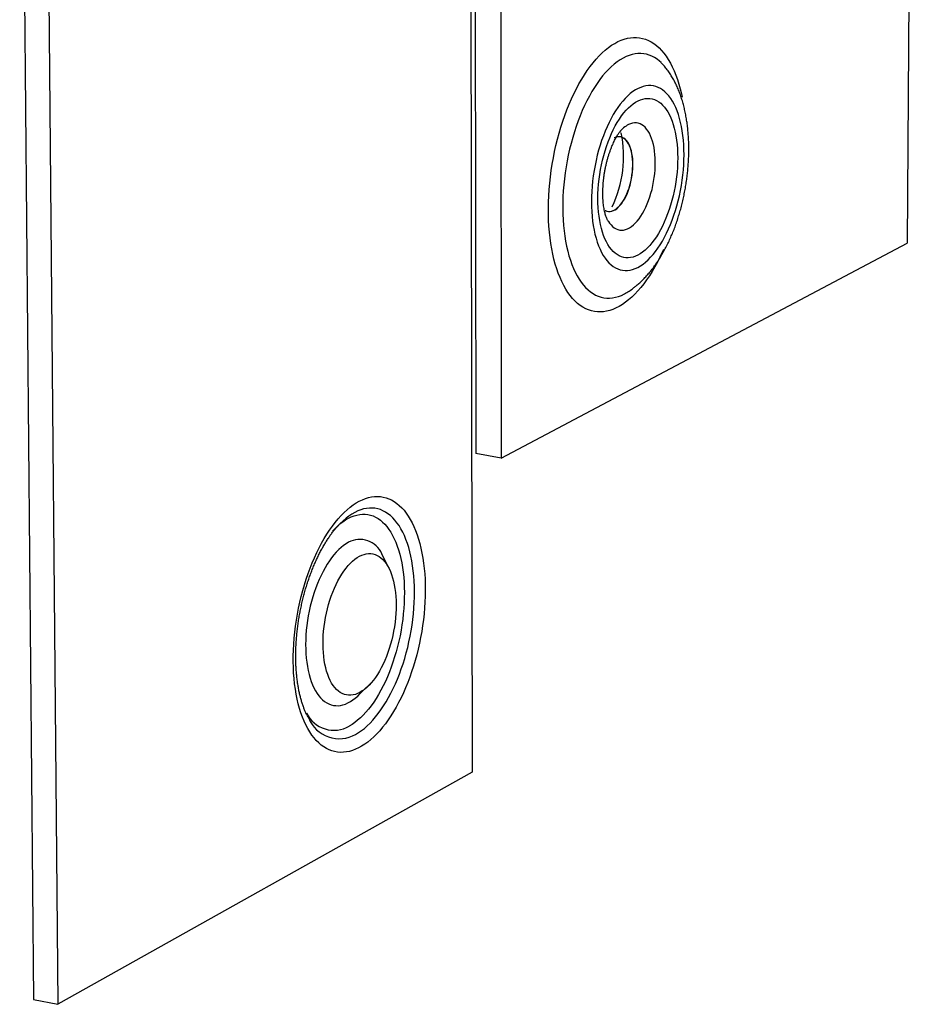
# Model space of a CAD drawing. Units: millimetres. Extents: x 0 to 420, y 0 to 297.
# Drawn here: x 239 to 291, y 123 to 181 of the extents above; entities that cross this region are included whole.
import ezdxf

# ---------------------------------------------------------------- set-up
doc = ezdxf.new("R2010")
doc.units = ezdxf.units.MM

msp = doc.modelspace()

# ---------------------------------------------------------------- linework, layer by layer
at = {"color": 7, "linetype": 'Continuous', "lineweight": 25}
for p, q in [((291.496, 217.257), (291.199, 167.517)), ((238.798, 212.468), (239.614, 122.889)), ((240.264, 212.254), (241.043, 122.603)), ((265.658, 206.861), (265.732, 155.102)), ((267.171, 206.639), (267.222, 154.837)), ((265.42, 191.158), (265.502, 136.304)), ((276.676, 178.159), (276.665, 178.169)), ((274.21, 174.067), (274.205, 174.062)), ((267.222, 154.837), (291.199, 167.517)), ((275.041, 164.88), (275.058, 164.894)), ((267.222, 154.837), (265.732, 155.102)), ((257.45, 150.68), (257.432, 150.66)), ((260.526, 148.459), (260.177, 149.181)), ((259.032, 141.082), (259.552, 141.569)), ((255.855, 139.494), (255.859, 139.487)), ((265.502, 136.304), (241.043, 122.603)), ((239.614, 122.889), (241.043, 122.603))]:
    msp.add_line(p, q, dxfattribs=at)
at = {"color": 1, "linetype": 'Continuous', "lineweight": 25, "flags": 128}
for points in [[(274.116, 179.405), (274.302, 179.489), (274.489, 179.556), (274.674, 179.605), (274.858, 179.638), (275.04, 179.654), (275.22, 179.652), (275.398, 179.634), (275.573, 179.599), (275.744, 179.547), (275.912, 179.478), (276.077, 179.392), (276.237, 179.29), (276.392, 179.172), (276.542, 179.038), (276.688, 178.889), (276.827, 178.724), (276.961, 178.544), (277.089, 178.35), (277.211, 178.141), (277.326, 177.919), (277.434, 177.684), (277.535, 177.436), (277.629, 177.175), (277.716, 176.904), (277.795, 176.621), (277.866, 176.327), (277.906, 176.139)], [(276.81, 167.148), (276.737, 166.986), (276.594, 166.686), (276.446, 166.396), (276.293, 166.117), (276.136, 165.849), (275.974, 165.593), (275.808, 165.349), (275.638, 165.118), (275.465, 164.901), (275.289, 164.697), (275.111, 164.508), (274.93, 164.333), (274.748, 164.173), (274.564, 164.028), (274.379, 163.9), (274.193, 163.787), (274.007, 163.69), (273.821, 163.61), (273.636, 163.546), (273.451, 163.5), (273.268, 163.47), (273.086, 163.457), (272.906, 163.461), (272.729, 163.482), (272.555, 163.52), (272.383, 163.575), (272.215, 163.647), (272.051, 163.736), (271.892, 163.841), (271.736, 163.963), (271.586, 164.1), (271.441, 164.254), (271.302, 164.423), (271.168, 164.607), (271.04, 164.805), (270.919, 165.019), (270.805, 165.246), (270.697, 165.486), (270.597, 165.74), (270.504, 166.006), (270.418, 166.284), (270.34, 166.573), (270.271, 166.873), (270.209, 167.183), (270.155, 167.502), (270.11, 167.83), (270.074, 168.166), (270.046, 168.509), (270.026, 168.858), (270.015, 169.214), (270.013, 169.575), (270.019, 169.939), (270.034, 170.308), (270.058, 170.679), (270.09, 171.052), (270.131, 171.426), (270.181, 171.8), (270.238, 172.174), (270.304, 172.546), (270.378, 172.916), (270.46, 173.284), (270.549, 173.648), (270.646, 174.007), (270.75, 174.361), (270.862, 174.709), (270.98, 175.05), (271.105, 175.383), (271.236, 175.709), (271.373, 176.025), (271.516, 176.332), (271.664, 176.629), (271.818, 176.915), (271.976, 177.189), (272.139, 177.451), (272.306, 177.701), (272.476, 177.938), (272.65, 178.161), (272.827, 178.37), (273.006, 178.564), (273.188, 178.744), (273.371, 178.908), (273.556, 179.056), (273.742, 179.189), (273.929, 179.305), (274.116, 179.405), (274.116, 179.405)], [(276.665, 178.169), (276.577, 178.248), (276.431, 178.363), (276.281, 178.462), (276.126, 178.545), (275.967, 178.611), (275.805, 178.66), (275.639, 178.692), (275.471, 178.707), (275.3, 178.705), (275.127, 178.685), (274.953, 178.649), (274.777, 178.596), (274.601, 178.525), (274.424, 178.438), (274.247, 178.334), (274.071, 178.214), (273.896, 178.078), (273.722, 177.926), (273.55, 177.759), (273.38, 177.577), (273.213, 177.38), (273.049, 177.168), (272.888, 176.944), (272.731, 176.706), (272.578, 176.455), (272.429, 176.193), (272.285, 175.919), (272.147, 175.635), (272.014, 175.341), (271.887, 175.037), (271.767, 174.725), (271.653, 174.405), (271.545, 174.077), (271.445, 173.744), (271.352, 173.405), (271.266, 173.062), (271.188, 172.715), (271.119, 172.364), (271.057, 172.012), (271.003, 171.658), (270.958, 171.304), (270.921, 170.951), (270.893, 170.599), (270.873, 170.249), (270.863, 169.902), (270.86, 169.558), (270.867, 169.22), (270.882, 168.887), (270.906, 168.56), (270.938, 168.24), (270.979, 167.928), (271.028, 167.625), (271.086, 167.331), (271.152, 167.047), (271.225, 166.774), (271.307, 166.512), (271.396, 166.263), (271.492, 166.025), (271.596, 165.801), (271.706, 165.591), (271.823, 165.394), (271.946, 165.213), (272.076, 165.046), (272.211, 164.895), (272.351, 164.759), (272.496, 164.64), (272.646, 164.537), (272.801, 164.45), (272.959, 164.38), (273.121, 164.328), (273.286, 164.292), (273.454, 164.273), (273.624, 164.271), (273.796, 164.287), (273.97, 164.319), (274.145, 164.369), (274.321, 164.435), (274.497, 164.518), (274.497, 164.518)], [(273.563, 168.786), (273.624, 168.696), (273.711, 168.587), (273.804, 168.495), (273.901, 168.419), (274.003, 168.359), (274.109, 168.316), (274.219, 168.29), (274.331, 168.282), (274.445, 168.291), (274.561, 168.317), (274.678, 168.36), (274.795, 168.42), (274.912, 168.496), (275.028, 168.589), (275.142, 168.697), (275.254, 168.82), (275.364, 168.957), (275.469, 169.108), (275.571, 169.271), (275.668, 169.447), (275.76, 169.633), (275.847, 169.829), (275.927, 170.034), (276.001, 170.246), (276.068, 170.465), (276.128, 170.69), (276.181, 170.918), (276.225, 171.149), (276.262, 171.382), (276.29, 171.615), (276.309, 171.848), (276.32, 172.078), (276.323, 172.305), (276.317, 172.527), (276.302, 172.743), (276.279, 172.952), (276.247, 173.154), (276.208, 173.345), (276.16, 173.527), (276.104, 173.697), (276.041, 173.855), (275.971, 174.001), (275.894, 174.132), (275.811, 174.248), (275.722, 174.35), (275.628, 174.435), (275.528, 174.504), (275.425, 174.557), (275.317, 174.593), (275.206, 174.611), (275.093, 174.612), (274.978, 174.596), (274.861, 174.563), (274.744, 174.513), (274.744, 174.513)], [(258.631, 138.532), (258.803, 138.635), (258.975, 138.753), (259.146, 138.886), (259.315, 139.033), (259.483, 139.196), (259.648, 139.372), (259.811, 139.562), (259.971, 139.765), (260.127, 139.98), (260.28, 140.208), (260.429, 140.447), (260.573, 140.697), (260.712, 140.958), (260.847, 141.228), (260.976, 141.507), (261.099, 141.795), (261.216, 142.091), (261.327, 142.393), (261.432, 142.702), (261.529, 143.017), (261.62, 143.336), (261.704, 143.66), (261.78, 143.987), (261.848, 144.316), (261.909, 144.647), (261.961, 144.98), (262.006, 145.312), (262.043, 145.644), (262.071, 145.974), (262.091, 146.303), (262.103, 146.628), (262.106, 146.95), (262.101, 147.267), (262.088, 147.579), (262.066, 147.885), (262.036, 148.185), (261.998, 148.477), (261.952, 148.761), (261.897, 149.036), (261.835, 149.302), (261.765, 149.558), (261.688, 149.803), (261.602, 150.037), (261.51, 150.259), (261.411, 150.469), (261.305, 150.666), (261.192, 150.85), (261.073, 151.019), (260.948, 151.175), (260.818, 151.316), (260.682, 151.442), (260.541, 151.553), (260.395, 151.648), (260.245, 151.728), (260.091, 151.791), (259.933, 151.838), (259.772, 151.87), (259.608, 151.884), (259.441, 151.883), (259.273, 151.864), (259.102, 151.83), (258.931, 151.779), (258.758, 151.712), (258.585, 151.629), (258.412, 151.53), (258.239, 151.415), (258.067, 151.285), (257.897, 151.14), (257.728, 150.98), (257.561, 150.805), (257.45, 150.68)], [(257.257, 150.516), (257.38, 150.645), (257.544, 150.802), (257.708, 150.944), (257.875, 151.071), (258.041, 151.183), (258.209, 151.279), (258.376, 151.359), (258.543, 151.423), (258.709, 151.471), (258.873, 151.503), (259.036, 151.518), (259.197, 151.517), (259.355, 151.5), (259.51, 151.466), (259.662, 151.416), (259.81, 151.35), (259.954, 151.268), (260.093, 151.17), (260.227, 151.057), (260.357, 150.929), (260.481, 150.787), (260.599, 150.629), (260.71, 150.458), (260.816, 150.273), (260.915, 150.076), (261.006, 149.865), (261.091, 149.643), (261.169, 149.41), (261.238, 149.165), (261.301, 148.91), (261.355, 148.646), (261.401, 148.373), (261.439, 148.092), (261.469, 147.803), (261.491, 147.508), (261.504, 147.206), (261.509, 146.9), (261.506, 146.588), (261.494, 146.274), (261.474, 145.956), (261.446, 145.636), (261.409, 145.316), (261.365, 144.994), (261.312, 144.673), (261.252, 144.353), (261.183, 144.036), (261.108, 143.72), (261.025, 143.409), (260.934, 143.102), (260.837, 142.8), (260.733, 142.504), (260.623, 142.214), (260.507, 141.932), (260.385, 141.658), (260.257, 141.393), (260.124, 141.138), (259.986, 140.892), (259.844, 140.657), (259.697, 140.434), (259.547, 140.222), (259.393, 140.023), (259.236, 139.837), (259.076, 139.665), (258.914, 139.506), (258.751, 139.362), (258.586, 139.232), (258.42, 139.117), (258.253, 139.018), (258.253, 139.018)], [(258.214, 149.866), (258.067, 149.781), (257.921, 149.68), (257.776, 149.564), (257.633, 149.433), (257.491, 149.288), (257.351, 149.128), (257.215, 148.956), (257.082, 148.771), (256.952, 148.573), (256.827, 148.364), (256.707, 148.144), (256.591, 147.914), (256.481, 147.675), (256.377, 147.427), (256.279, 147.172), (256.188, 146.909), (256.103, 146.641), (256.025, 146.368), (255.955, 146.09), (255.892, 145.809), (255.837, 145.526), (255.79, 145.242), (255.751, 144.958), (255.721, 144.674), (255.699, 144.391), (255.685, 144.111), (255.68, 143.835), (255.683, 143.563), (255.695, 143.296), (255.715, 143.035), (255.744, 142.782), (255.781, 142.536), (255.826, 142.299), (255.879, 142.072), (255.94, 141.855), (256.009, 141.649), (256.084, 141.455), (256.168, 141.273), (256.257, 141.104), (256.354, 140.948), (256.456, 140.807), (256.565, 140.68), (256.679, 140.568), (256.798, 140.471), (256.922, 140.39), (257.05, 140.324), (257.182, 140.275), (257.317, 140.242), (257.455, 140.225), (257.596, 140.224), (257.739, 140.24), (257.883, 140.272), (258.029, 140.32), (258.175, 140.384), (258.321, 140.464), (258.467, 140.559), (258.612, 140.669), (258.756, 140.794), (258.897, 140.934), (259.03, 141.08)]]:
    msp.add_lwpolyline(points, dxfattribs=at)
at = {"color": 7, "linetype": 'Continuous', "lineweight": 25, "flags": 128}
for points in [[(275.306, 176.64), (275.152, 176.556), (274.999, 176.455), (274.847, 176.337), (274.696, 176.204), (274.547, 176.056), (274.4, 175.893), (274.256, 175.715), (274.115, 175.523), (273.978, 175.319), (273.845, 175.101), (273.717, 174.872), (273.593, 174.631), (273.475, 174.38), (273.362, 174.12), (273.256, 173.85), (273.156, 173.573), (273.063, 173.289), (272.977, 172.998), (272.898, 172.702), (272.827, 172.402), (272.763, 172.099), (272.708, 171.793), (272.661, 171.485), (272.622, 171.178), (272.592, 170.871), (272.57, 170.565), (272.557, 170.262), (272.552, 169.963), (272.556, 169.667), (272.569, 169.378), (272.591, 169.094), (272.621, 168.818), (272.659, 168.55), (272.706, 168.291), (272.761, 168.042), (272.824, 167.803), (272.895, 167.576), (272.973, 167.36), (273.059, 167.157), (273.151, 166.968), (273.251, 166.792), (273.356, 166.631), (273.468, 166.485), (273.586, 166.355), (273.709, 166.24), (273.837, 166.141), (273.969, 166.059), (274.106, 165.994), (274.246, 165.945), (274.389, 165.914), (274.535, 165.9), (274.684, 165.902), (274.834, 165.922), (274.986, 165.96), (275.139, 166.013), (275.292, 166.084), (275.445, 166.171), (275.597, 166.275), (275.748, 166.394), (275.898, 166.529), (276.046, 166.679), (276.192, 166.844), (276.335, 167.022), (276.474, 167.214), (276.61, 167.419), (276.741, 167.636), (276.868, 167.865), (276.99, 168.105), (277.106, 168.355), (277.217, 168.614), (277.322, 168.881), (277.421, 169.157), (277.513, 169.439), (277.597, 169.727), (277.675, 170.02), (277.745, 170.317), (277.808, 170.618), (277.863, 170.92), (277.909, 171.224), (277.948, 171.529), (277.978, 171.833), (278, 172.135), (278.013, 172.435), (278.018, 172.732), (278.015, 173.025), (278.002, 173.312), (277.982, 173.593), (277.953, 173.868), (277.916, 174.134), (277.87, 174.392), (277.816, 174.64), (277.755, 174.879), (277.686, 175.106), (277.609, 175.322), (277.525, 175.525), (277.434, 175.715), (277.336, 175.892), (277.232, 176.054), (277.121, 176.202), (277.005, 176.335), (276.883, 176.452), (276.757, 176.553), (276.626, 176.638), (276.49, 176.706), (276.351, 176.758), (276.208, 176.792), (276.062, 176.81), (275.914, 176.81), (275.764, 176.793), (275.612, 176.759), (275.459, 176.708), (275.306, 176.64)], [(275.305, 175.91), (275.447, 175.973), (275.589, 176.019), (275.73, 176.047), (275.869, 176.059), (276.005, 176.053), (276.14, 176.031), (276.271, 175.991), (276.398, 175.934), (276.522, 175.861), (276.64, 175.771), (276.754, 175.665), (276.863, 175.544), (276.966, 175.407), (277.062, 175.256), (277.152, 175.091), (277.236, 174.912), (277.312, 174.72), (277.381, 174.516), (277.443, 174.3), (277.496, 174.074), (277.542, 173.839), (277.579, 173.594), (277.608, 173.341), (277.629, 173.081), (277.641, 172.815), (277.645, 172.543), (277.64, 172.267), (277.627, 171.988), (277.605, 171.707), (277.575, 171.424), (277.536, 171.141), (277.49, 170.859), (277.435, 170.579), (277.373, 170.301), (277.303, 170.028), (277.226, 169.759), (277.142, 169.496), (277.051, 169.239), (276.954, 168.99), (276.851, 168.75), (276.742, 168.519), (276.627, 168.298), (276.508, 168.089), (276.385, 167.891), (276.257, 167.706), (276.126, 167.534), (275.992, 167.375), (275.855, 167.232), (275.716, 167.103), (275.576, 166.989), (275.435, 166.892), (275.293, 166.81), (275.15, 166.745), (275.009, 166.697), (274.868, 166.666), (274.729, 166.652), (274.592, 166.655), (274.457, 166.675), (274.326, 166.713), (274.197, 166.767), (274.073, 166.838), (273.953, 166.926), (273.839, 167.029), (273.729, 167.149), (273.625, 167.284), (273.527, 167.434), (273.436, 167.599), (273.351, 167.777), (273.273, 167.969), (273.203, 168.173), (273.14, 168.388), (273.086, 168.615), (273.039, 168.852), (273.001, 169.098), (272.971, 169.352), (272.95, 169.614), (272.937, 169.882), (272.933, 170.155), (272.937, 170.433), (272.95, 170.715), (272.972, 170.999), (273.002, 171.284), (273.041, 171.569), (273.088, 171.854), (273.143, 172.136), (273.206, 172.416), (273.277, 172.692), (273.355, 172.963), (273.44, 173.228), (273.532, 173.487), (273.63, 173.737), (273.735, 173.978), (273.845, 174.21), (273.961, 174.432), (274.081, 174.641), (274.206, 174.839), (274.335, 175.024), (274.467, 175.196), (274.602, 175.353), (274.74, 175.496), (274.879, 175.623), (275.02, 175.735), (275.162, 175.831), (275.305, 175.91)], [(273.372, 169.444), (273.379, 169.44), (273.468, 169.404), (273.56, 169.386), (273.654, 169.384), (273.751, 169.4), (273.848, 169.433), (273.946, 169.483), (274.044, 169.549), (274.14, 169.631), (274.235, 169.729), (274.326, 169.841), (274.415, 169.966), (274.499, 170.105), (274.579, 170.254), (274.653, 170.414), (274.722, 170.584), (274.784, 170.761), (274.839, 170.944), (274.886, 171.133), (274.926, 171.325), (274.958, 171.519), (274.982, 171.714), (274.997, 171.908), (275.004, 172.099), (275.002, 172.286), (274.992, 172.468), (274.973, 172.643), (274.945, 172.81), (274.91, 172.967), (274.866, 173.113), (274.815, 173.248), (274.757, 173.37), (274.692, 173.478), (274.62, 173.571), (274.543, 173.648), (274.462, 173.71), (274.375, 173.755), (274.285, 173.783), (274.192, 173.793), (274.096, 173.787), (273.999, 173.763), (273.901, 173.723), (273.901, 173.723)], [(273.616, 169.385), (273.643, 169.386), (273.739, 169.402), (273.837, 169.435), (273.935, 169.485), (274.032, 169.551), (274.129, 169.633), (274.223, 169.731), (274.315, 169.843), (274.403, 169.968), (274.488, 170.106), (274.567, 170.256), (274.642, 170.416), (274.71, 170.586), (274.772, 170.763), (274.827, 170.946), (274.875, 171.135), (274.915, 171.327), (274.947, 171.521), (274.971, 171.716), (274.986, 171.91), (274.993, 172.101), (274.991, 172.288), (274.98, 172.47), (274.961, 172.645), (274.934, 172.812), (274.898, 172.969), (274.854, 173.115), (274.803, 173.25), (274.745, 173.372), (274.68, 173.48), (274.609, 173.573), (274.532, 173.65), (274.45, 173.712), (274.364, 173.757), (274.273, 173.785), (274.18, 173.795), (274.154, 173.795)], [(258.847, 152.288), (259.029, 152.376), (259.21, 152.447), (259.39, 152.503), (259.57, 152.542), (259.747, 152.565), (259.923, 152.571), (260.096, 152.561), (260.266, 152.535), (260.433, 152.493), (260.597, 152.434), (260.757, 152.36), (260.912, 152.269), (261.064, 152.163), (261.21, 152.042), (261.351, 151.905), (261.487, 151.754), (261.617, 151.588), (261.741, 151.408), (261.859, 151.215), (261.97, 151.008), (262.075, 150.789), (262.172, 150.557), (262.263, 150.313), (262.346, 150.058), (262.421, 149.793), (262.489, 149.517), (262.549, 149.231), (262.601, 148.937), (262.646, 148.634), (262.681, 148.324), (262.709, 148.006), (262.729, 147.683), (262.74, 147.353), (262.743, 147.019), (262.737, 146.68), (262.723, 146.338), (262.701, 145.993), (262.671, 145.646), (262.633, 145.298), (262.586, 144.949), (262.532, 144.6), (262.469, 144.253), (262.399, 143.906), (262.321, 143.563), (262.236, 143.222), (262.144, 142.885), (262.044, 142.552), (261.938, 142.225), (261.825, 141.904), (261.706, 141.589), (261.58, 141.282), (261.449, 140.983), (261.312, 140.692), (261.17, 140.41), (261.023, 140.139), (260.871, 139.877), (260.714, 139.627), (260.554, 139.388), (260.39, 139.161), (260.223, 138.947), (260.052, 138.745), (259.879, 138.558), (259.704, 138.383), (259.527, 138.224), (259.348, 138.078), (259.168, 137.948), (258.987, 137.833), (258.806, 137.733), (258.625, 137.649), (258.445, 137.581), (258.265, 137.529), (258.087, 137.493), (257.91, 137.473), (257.735, 137.47), (257.562, 137.483), (257.392, 137.512), (257.225, 137.558), (257.062, 137.62), (256.902, 137.698), (256.747, 137.792), (256.596, 137.901), (256.45, 138.027), (256.309, 138.167), (256.174, 138.322), (256.045, 138.492), (255.921, 138.677), (255.804, 138.875), (255.693, 139.087), (255.59, 139.312), (255.493, 139.549), (255.404, 139.798), (255.322, 140.059), (255.248, 140.331), (255.182, 140.613), (255.123, 140.905), (255.073, 141.205), (255.032, 141.515), (254.998, 141.832), (254.973, 142.156), (254.957, 142.486), (254.949, 142.822), (254.949, 143.163), (254.958, 143.508), (254.976, 143.856), (255.002, 144.207), (255.037, 144.56), (255.08, 144.913), (255.131, 145.267), (255.191, 145.621), (255.258, 145.973), (255.333, 146.323), (255.416, 146.67), (255.507, 147.013), (255.605, 147.352), (255.71, 147.686), (255.822, 148.014), (255.94, 148.335), (256.065, 148.649), (256.196, 148.955), (256.333, 149.253), (256.475, 149.541), (256.622, 149.819), (256.774, 150.086), (256.931, 150.343), (257.092, 150.587), (257.257, 150.82), (257.425, 151.039), (257.596, 151.246), (257.77, 151.439), (257.946, 151.618), (258.124, 151.782), (258.303, 151.931), (258.484, 152.066), (258.665, 152.185), (258.847, 152.288)], [(258.858, 149.039), (258.994, 149.103), (259.129, 149.151), (259.263, 149.183), (259.395, 149.198), (259.526, 149.196), (259.653, 149.179), (259.778, 149.144), (259.898, 149.094), (260.015, 149.027), (260.127, 148.945), (260.234, 148.847), (260.336, 148.735), (260.432, 148.607), (260.522, 148.466), (260.605, 148.311), (260.681, 148.143), (260.751, 147.963), (260.812, 147.771), (260.867, 147.569), (260.913, 147.357), (260.951, 147.135), (260.981, 146.906), (261.003, 146.669), (261.016, 146.425), (261.021, 146.176), (261.018, 145.923), (261.006, 145.666), (260.985, 145.406), (260.957, 145.145), (260.92, 144.883), (260.875, 144.622), (260.822, 144.363), (260.762, 144.106), (260.694, 143.853), (260.619, 143.604), (260.537, 143.361), (260.448, 143.124), (260.354, 142.895), (260.253, 142.674), (260.147, 142.462), (260.036, 142.26), (259.92, 142.069), (259.801, 141.889), (259.677, 141.722), (259.55, 141.567), (259.421, 141.427), (259.289, 141.3), (259.156, 141.188), (259.021, 141.09), (258.886, 141.009), (258.751, 140.943), (258.616, 140.893), (258.482, 140.859), (258.349, 140.842), (258.219, 140.842), (258.091, 140.857), (257.966, 140.89), (257.844, 140.938), (257.727, 141.003), (257.614, 141.083), (257.506, 141.18), (257.403, 141.291), (257.306, 141.417), (257.215, 141.558), (257.131, 141.712), (257.053, 141.879), (256.983, 142.059), (256.92, 142.251), (256.865, 142.454), (256.818, 142.666), (256.779, 142.889), (256.748, 143.12), (256.726, 143.358), (256.712, 143.603), (256.707, 143.854), (256.71, 144.109), (256.722, 144.368), (256.742, 144.629), (256.771, 144.892), (256.808, 145.156), (256.853, 145.419), (256.907, 145.681), (256.968, 145.939), (257.036, 146.195), (257.112, 146.445), (257.195, 146.69), (257.284, 146.928), (257.38, 147.159), (257.482, 147.381), (257.589, 147.593), (257.701, 147.795), (257.818, 147.987), (257.939, 148.166), (258.063, 148.333), (258.191, 148.487), (258.321, 148.627), (258.454, 148.753), (258.588, 148.863), (258.723, 148.959), (258.858, 149.039)]]:
    msp.add_lwpolyline(points, dxfattribs=at)
at = {"color": 1, "linetype": 'Continuous', "lineweight": 25}
for centre, radius, start, end in [((275.595, 172.95), 1.78, 118.56066, 141.09168), ((272.964, 167.416), 3.278, 297.86914, 309.30795), ((258.884, 148.631), 1.405, 22.98736, 118.48489), ((257.349, 140.567), 1.794, 205.95471, 300.28361), ((257.664, 140.224), 1.949, 202.24149, 299.7555)]:
    msp.add_arc(centre, radius, start, end, dxfattribs=at)
at = {"color": 7, "linetype": 'Continuous', "lineweight": 25}
msp.add_arc((267.509, 172.635), 6.94, 334.63284, 11.50074, dxfattribs=at)
for points, knots in [([(275.06, 164.897), (275.108, 164.933), (275.227, 165.023), (275.41, 165.183), (275.613, 165.376), (275.811, 165.585), (276.005, 165.808), (276.193, 166.046), (276.375, 166.297), (276.55, 166.561), (276.717, 166.835), (276.876, 167.119), (277.027, 167.411), (277.169, 167.709), (277.302, 168.014), (277.428, 168.325), (277.544, 168.64), (277.652, 168.959), (277.752, 169.282), (277.844, 169.608), (277.927, 169.937), (278.002, 170.268), (278.069, 170.6), (278.128, 170.934), (278.178, 171.269), (278.22, 171.603), (278.254, 171.938), (278.279, 172.272), (278.295, 172.604), (278.303, 172.935), (278.302, 173.264), (278.293, 173.59), (278.274, 173.913), (278.246, 174.232), (278.209, 174.548), (278.163, 174.86), (278.107, 175.167), (278.04, 175.469), (277.964, 175.766), (277.877, 176.057), (277.778, 176.341), (277.669, 176.617), (277.547, 176.885), (277.415, 177.144), (277.271, 177.391), (277.116, 177.626), (276.951, 177.847), (276.805, 178.023), (276.709, 178.121), (276.676, 178.155)], [0, 0, 0, 0, 0.013154, 0.033171, 0.053658, 0.074601, 0.095963, 0.117679, 0.139662, 0.161819, 0.184061, 0.206292, 0.228459, 0.250528, 0.272483, 0.294316, 0.316031, 0.337633, 0.359133, 0.380544, 0.401877, 0.423146, 0.444365, 0.465547, 0.486704, 0.507851, 0.528999, 0.550159, 0.571343, 0.592565, 0.613838, 0.635177, 0.656595, 0.678108, 0.69973, 0.721476, 0.743359, 0.765389, 0.787575, 0.809915, 0.832401, 0.855007, 0.877689, 0.900354, 0.922903, 0.945226, 0.967216, 0.988783, 1, 1, 1, 1]), ([(273.562, 168.789), (273.558, 168.794), (273.546, 168.808), (273.521, 168.847), (273.49, 168.904), (273.456, 168.976), (273.422, 169.063), (273.388, 169.165), (273.355, 169.281), (273.325, 169.411), (273.297, 169.554), (273.273, 169.709), (273.253, 169.876), (273.238, 170.053), (273.228, 170.24), (273.224, 170.434), (273.226, 170.635), (273.234, 170.842), (273.249, 171.052), (273.269, 171.265), (273.296, 171.48), (273.329, 171.694), (273.368, 171.906), (273.412, 172.115), (273.461, 172.32), (273.515, 172.519), (273.572, 172.711), (273.633, 172.894), (273.696, 173.068), (273.761, 173.231), (273.826, 173.382), (273.891, 173.521), (273.954, 173.647), (274.015, 173.758), (274.072, 173.856), (274.125, 173.94), (274.169, 174.009), (274.197, 174.05), (274.207, 174.064), (274.207, 174.065)], [0, 0, 0, 0, 0.013956, 0.038718, 0.06378, 0.089228, 0.115119, 0.141482, 0.16833, 0.195656, 0.223442, 0.25166, 0.280274, 0.309245, 0.338531, 0.368087, 0.397869, 0.427833, 0.457935, 0.48813, 0.518375, 0.548626, 0.578827, 0.608935, 0.638907, 0.6687, 0.698271, 0.727577, 0.756577, 0.785232, 0.813505, 0.841366, 0.868791, 0.895769, 0.922303, 0.948414, 0.974147, 0.999575, 1, 1, 1, 1]), ([(255.859, 139.488), (255.833, 139.534), (255.778, 139.63), (255.699, 139.792), (255.62, 139.971), (255.546, 140.163), (255.476, 140.367), (255.411, 140.582), (255.352, 140.808), (255.298, 141.045), (255.25, 141.291), (255.208, 141.547), (255.173, 141.812), (255.144, 142.085), (255.122, 142.366), (255.106, 142.653), (255.098, 142.946), (255.097, 143.245), (255.103, 143.548), (255.117, 143.854), (255.137, 144.164), (255.165, 144.476), (255.2, 144.79), (255.242, 145.104), (255.291, 145.419), (255.347, 145.732), (255.409, 146.044), (255.478, 146.354), (255.553, 146.66), (255.635, 146.963), (255.722, 147.261), (255.815, 147.553), (255.913, 147.84), (256.017, 148.12), (256.124, 148.392), (256.237, 148.657), (256.353, 148.913), (256.472, 149.159), (256.595, 149.395), (256.72, 149.622), (256.847, 149.837), (256.976, 150.04), (257.105, 150.233), (257.235, 150.412), (257.35, 150.561), (257.42, 150.645), (257.448, 150.677)], [0, 0, 0, 0, 0.020321, 0.04265, 0.06504, 0.087502, 0.110042, 0.132664, 0.155368, 0.17815, 0.201009, 0.223938, 0.246934, 0.269991, 0.293104, 0.316266, 0.339472, 0.362716, 0.385994, 0.4093, 0.432628, 0.455974, 0.479332, 0.502698, 0.526066, 0.549431, 0.572787, 0.596129, 0.619453, 0.642752, 0.666023, 0.689259, 0.712455, 0.735605, 0.758705, 0.781747, 0.804727, 0.827639, 0.850477, 0.873237, 0.895915, 0.918507, 0.941013, 0.963434, 0.985775, 1, 1, 1, 1])]:
    msp.add_open_spline(points, degree=3, knots=knots, dxfattribs=at)

doc.saveas('drawing.dxf')
